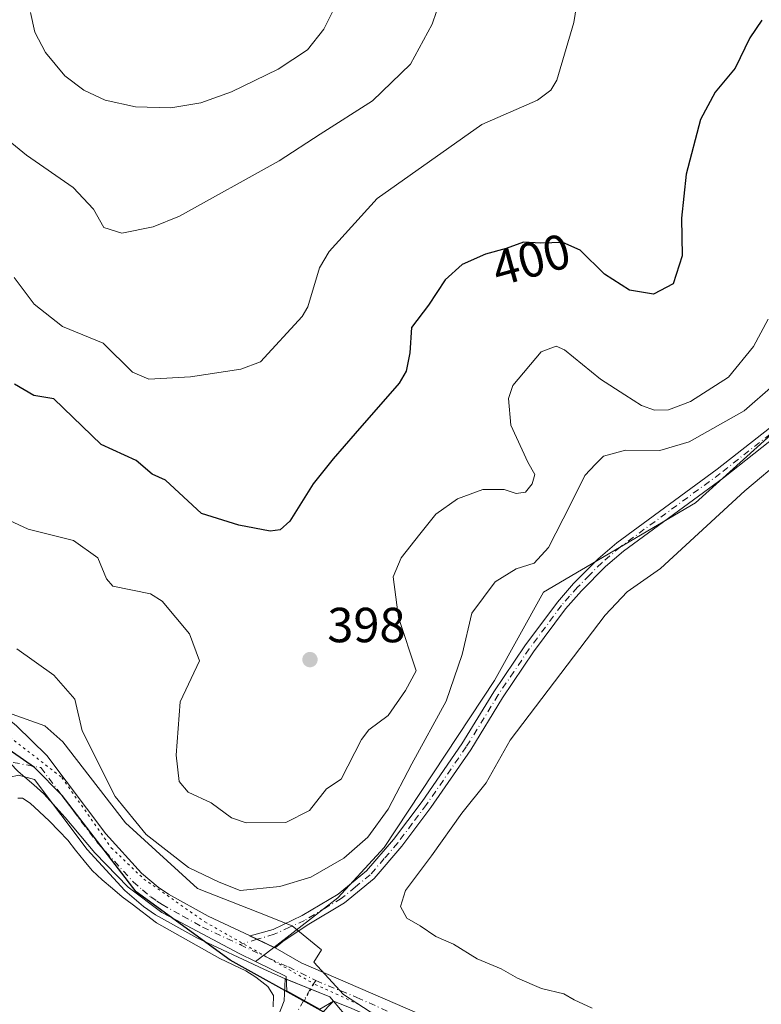
# Model space of a CAD drawing. Units: metres. Extents: x 615713 to 619214, y 4641514 to 4643846.
# Drawn here: x 616243 to 616394, y 4642718 to 4642918 of the extents above; entities that cross this region are included whole.
import ezdxf
from ezdxf.enums import TextEntityAlignment as Align

# ---------------------------------------------------------------- set-up
doc = ezdxf.new("R2010")
doc.units = ezdxf.units.M
doc.header["$MEASUREMENT"] = 0
doc.linetypes.add('DGN Style 4', pattern=[2.638475, 1.318413, -0.659207, 0.001648, -0.659207])
doc.linetypes.add('DGN Style 5', pattern=[1.153612, 0.494405, -0.659207])
for name, color, linetype, lineweight in [('Camino Cxs', 7, 'Continuous', 0), ('Camino eje', 30, 'DGN Style 4', 13), ('Comarca', 135, 'Continuous', 13), ('Comarca CxS', 21, 'Continuous', 0), ('Comunidad autónoma', 142, 'Continuous', 30), ('Comunidad Autónoma CxS', 142, 'Continuous', 0), ('Cultivos herbáceos CxS', 92, 'Continuous', 0), ('Curva de nivel maestra', 30, 'Continuous', 30), ('Curva de nivel normal', 30, 'Continuous', 0), ('Espacio natural protegido', 121, 'Continuous', 13), ('Espacio natural protegido CxS', 121, 'Continuous', 0), ('Matorral CxS', 135, 'Continuous', 0), ('Municipio', 91, 'Continuous', 13), ('Municipio CxS', 4, 'Continuous', 0), ('Pista no pavimentada Cxs', 111, 'Continuous', 0), ('Pista no pavimentada eje', 91, 'DGN Style 4', 0), ('Provincia', 7, 'Continuous', 0), ('Provincia CxS', 1, 'Continuous', 0), ('Punto de cota en terreno', 7, 'Continuous', 0), ('Rótulo de curva de nivel directora', 7, 'Continuous', 0), ('Rótulo de punto de cota en terreno', 7, 'Continuous', 0), ('Vía pecuaria eje', 92, 'DGN Style 5', 0)]:
    doc.layers.add(name, color=color, linetype=linetype, lineweight=lineweight)
doc.styles.add('Style-Arial', font='txt')

# ---------------------------------------------------------------- blocks, each defined once
blk = doc.blocks.new('*U4')
at = {"layer": 'Matorral CxS', "color": 135, "linetype": 'Continuous', "lineweight": 0}
blk.add_polyline3d([(616412.8051, 4642849.2601, 386.9609), (616380.7719, 4642820.2877, 386.7138), (616349.8725, 4642802.1223, 388.4141), (616339.9341, 4642784.2211, 387.9354), (616317.4909, 4642750.2897, 389.2055), (616308.0913, 4642740.0137, 388.4601), (616295.0329, 4642729.9387, 386.9614), (616293.5877, 4642728.8237, 386.9154), (616291.3251, 4642727.0783, 386.8487), (616287.9773, 4642728.7005, 386.8715), (616275.1245, 4642735.5653, 387.1768), (616272.2717, 4642737.0891, 387.2389), (616265.4303, 4642742.1745, 387.3968), (616258.6957, 4642749.1755, 387.6341), (616252.6005, 4642756.3485, 387.7462), (616248.2859, 4642761.1973, 387.8385), (616246.2451, 4642762.9989, 387.8719), (616243.1057, 4642765.6965, 387.9556)], dxfattribs=at)
blk = doc.blocks.new('5PATER')
at = {"layer": 'Punto de cota en terreno', "linetype": 'Continuous', "lineweight": 0}
h = blk.add_hatch(color=51, dxfattribs=at)
edge = h.paths.add_edge_path()
edge.add_ellipse((0, 0), major_axis=(-0.11, -0.111), ratio=0.999422, start_angle=0, end_angle=360)

msp = doc.modelspace()

# ---------------------------------------------------------------- linework, layer by layer
at = {"layer": 'Camino Cxs', "color": 7, "linetype": 'Continuous', "lineweight": 0, "extrusion": (0.42253, 0.901261, 0.095903), "elevation": 4444750.9354, "flags": 128}
msp.add_lwpolyline([(1412761.409, -427849.613), (1412765.4643, -427849.5298), (1412767.077, -427849.5189)], dxfattribs=at)
at = {"layer": 'Camino Cxs', "color": 7, "linetype": 'Continuous', "lineweight": 0}
for points in [[(616398.8301, 4642835.1301, 386.4162), (616386.4601, 4642825.4001, 386.5048), (616366.1201, 4642810.4701, 386.614), (616362.4701, 4642807.3501, 386.526), (616357.5701, 4642802.4101, 386.6608), (616354.3701, 4642798.7901, 386.7564), (616347.8701, 4642790.0101, 386.8035), (616341.5701, 4642780.7101, 386.7205), (616335.0901, 4642770.1401, 386.7673), (616326.9701, 4642758.3701, 387.1766), (616321.1001, 4642750.5401, 387.4317), (616315.4301, 4642743.9501, 387.4435), (616309.3901, 4642739.0001, 387.5132), (616301.8201, 4642734.5001, 387.125), (616296.9149, 4642731.1929, 386.9098), (616295.3559, 4642729.8923, 386.8723), (616291.6807, 4642731.6065, 386.9551), (616290.2201, 4642732.2901, 386.966), (616294.8925, 4642733.5909, 387.2382), (616300.8201, 4642736.4201, 387.5047), (616308.1501, 4642740.7701, 388.0664), (616313.9101, 4642745.5001, 388.121), (616319.4101, 4642751.9001, 388.1383), (616325.2201, 4642759.6301, 387.8252), (616333.2801, 4642771.3201, 387.3076), (616339.7501, 4642781.8801, 387.2192), (616346.1101, 4642791.2601, 387.1905), (616352.6901, 4642800.1501, 387.1505), (616355.9901, 4642803.8901, 387.1118), (616361.0001, 4642808.9301, 386.9583), (616364.7801, 4642812.1601, 386.948), (616385.1601, 4642827.1201, 387.0199), (616397.3701, 4642836.7201, 387.0634)], [(616290.2201, 4642732.2901, 386.966), (616294.8925, 4642733.5909, 387.2382), (616300.8201, 4642736.4201, 387.5047), (616308.1501, 4642740.7701, 388.0664), (616313.9101, 4642745.5001, 388.121), (616319.4101, 4642751.9001, 388.1383), (616325.2201, 4642759.6301, 387.8252), (616333.2801, 4642771.3201, 387.3076), (616339.7501, 4642781.8801, 387.2192), (616346.1101, 4642791.2601, 387.1905), (616352.6901, 4642800.1501, 387.1505), (616355.9901, 4642803.8901, 387.1118), (616361.0001, 4642808.9301, 386.9583), (616364.7801, 4642812.1601, 386.948), (616385.1601, 4642827.1201, 387.0199), (616397.3701, 4642836.7201, 387.0634)], [(616398.8301, 4642835.1301, 386.4162), (616386.4601, 4642825.4001, 386.5048), (616366.1201, 4642810.4701, 386.614), (616362.4701, 4642807.3501, 386.526), (616357.5701, 4642802.4101, 386.6608), (616354.3701, 4642798.7901, 386.7564), (616347.8701, 4642790.0101, 386.8035), (616341.5701, 4642780.7101, 386.7205), (616335.0901, 4642770.1401, 386.7673), (616326.9701, 4642758.3701, 387.1766), (616321.1001, 4642750.5401, 387.4317), (616315.4301, 4642743.9501, 387.4435), (616309.3901, 4642739.0001, 387.5132), (616301.8201, 4642734.5001, 387.125), (616296.9149, 4642731.1929, 386.9098), (616295.3559, 4642729.8923, 386.8723)]]:
    msp.add_polyline3d(points, dxfattribs=at)
at = {"layer": 'Camino eje', "color": 30, "linetype": 'DGN Style 4', "lineweight": 13}
msp.add_polyline3d([(616398.1001, 4642835.9251, 386.7304), (616385.8101, 4642826.2601, 386.7539), (616365.4501, 4642811.3151, 386.7792), (616361.7351, 4642808.1401, 386.7375), (616359.2301, 4642805.6201, 386.7848), (616356.7801, 4642803.1501, 386.8748), (616355.1801, 4642801.3401, 386.9176), (616353.5301, 4642799.4701, 386.9507), (616346.9901, 4642790.6351, 386.9876), (616343.8401, 4642785.9851, 386.9136), (616340.6601, 4642781.2951, 386.9662), (616334.1851, 4642770.7301, 387.0379), (616326.0951, 4642759.0001, 387.4872), (616323.1901, 4642755.1351, 387.5935), (616320.2551, 4642751.2201, 387.7774), (616317.5051, 4642748.0201, 387.7953), (616314.6701, 4642744.7251, 387.7704), (616311.6501, 4642742.2501, 387.7279), (616308.7701, 4642739.8851, 387.779), (616305.6751, 4642738.0451, 387.6176), (616301.3201, 4642735.4601, 387.3105), (616298.2701, 4642734.0851, 387.2381), (616295.1051, 4642732.6551, 387.0112), (616291.6807, 4642731.6065, 386.9551), (616288.1595, 4642730.5257, 386.9122)], dxfattribs=at)
at = {"layer": 'Comarca', "color": 135, "linetype": 'Continuous', "lineweight": 13, "flags": 128}
msp.add_lwpolyline([(616319.381, 4642708.966), (616286.156, 4642727.366), (616267.085, 4642741.268), (616252.029, 4642760.841), (616246.383, 4642766.548), (616233.588, 4642775.391), (616206.845, 4642793.938), (616181.45, 4642817.971), (616167.146, 4642838.83), (616148.01, 4642873.407), (616126.339, 4642907.165), (616109.487, 4642942.173), (616090.808, 4642982.341), (616074.584, 4643031.952), (616059.506, 4643095.035), (616042.359, 4643148.303), (616030.549, 4643187.993)], dxfattribs=at)
at = {"layer": 'Comarca CxS', "color": 21, "linetype": 'Continuous', "lineweight": 0, "flags": 128}
msp.add_lwpolyline([(616319.381, 4642708.966), (616286.156, 4642727.366), (616267.085, 4642741.268), (616252.029, 4642760.841), (616246.383, 4642766.548), (616233.588, 4642775.391), (616206.845, 4642793.938), (616181.45, 4642817.971), (616167.146, 4642838.83), (616148.01, 4642873.407), (616126.339, 4642907.165), (616109.487, 4642942.173), (616090.808, 4642982.341), (616074.584, 4643031.952), (616059.506, 4643095.035), (616042.359, 4643148.303), (616030.549, 4643187.993)], dxfattribs=at)
at = {"layer": 'Comunidad autónoma', "color": 142, "linetype": 'Continuous', "lineweight": 30, "flags": 128}
msp.add_lwpolyline([(616319.381, 4642708.966), (616286.156, 4642727.366), (616267.085, 4642741.268), (616252.029, 4642760.841), (616246.383, 4642766.548), (616233.588, 4642775.391), (616206.845, 4642793.938), (616181.45, 4642817.971), (616167.146, 4642838.83), (616148.01, 4642873.407), (616126.339, 4642907.165), (616109.487, 4642942.173), (616090.808, 4642982.341), (616074.584, 4643031.952), (616059.506, 4643095.035), (616042.359, 4643148.303), (616030.549, 4643187.993)], dxfattribs=at)
at = {"layer": 'Comunidad Autónoma CxS', "color": 142, "linetype": 'Continuous', "lineweight": 0, "flags": 128}
msp.add_lwpolyline([(616319.381, 4642708.966), (616286.156, 4642727.366), (616267.085, 4642741.268), (616252.029, 4642760.841), (616246.383, 4642766.548), (616233.588, 4642775.391), (616206.845, 4642793.938), (616181.45, 4642817.971), (616167.146, 4642838.83), (616148.01, 4642873.407), (616126.339, 4642907.165), (616109.487, 4642942.173), (616090.808, 4642982.341), (616074.584, 4643031.952), (616059.506, 4643095.035), (616042.359, 4643148.303), (616030.549, 4643187.993)], dxfattribs=at)
at = {"layer": 'Cultivos herbáceos CxS', "color": 92, "linetype": 'Continuous', "lineweight": 0}
for points in [[(616581.8979, 4642927.8181, 380.1399), (616559.0749, 4642926.5845, 381.4979), (616545.1649, 4642915.4565, 381.7291), (616528.4725, 4642903.4013, 382.5211), (616514.5625, 4642894.1279, 383.7183), (616484.8055, 4642882.5459, 384.9829), (616467.0771, 4642877.8789, 386.1127), (616440.4733, 4642871.8295, 387.1058), (616427.2307, 4642864.0445, 387.2843), (616412.8051, 4642849.2601, 386.9609), (616380.7719, 4642820.2877, 386.7138), (616349.8725, 4642802.1223, 388.4141), (616339.9341, 4642784.2211, 387.9354), (616317.4909, 4642750.2897, 389.2055), (616308.0913, 4642740.0137, 388.4601), (616295.0329, 4642729.9387, 386.9614), (616293.5877, 4642728.8237, 386.9154), (616291.3251, 4642727.0783, 386.8487)], [(616310.3361, 4642715.2793, 386.357), (616307.1857, 4642719.0149, 386.4689), (616304.3771, 4642717.4377, 386.5185), (616297.6797, 4642721.1463, 386.6376), (616297.5427, 4642724.0653, 386.7165), (616291.3251, 4642727.0783, 386.8487), (616293.5877, 4642728.8237, 386.9154), (616295.0329, 4642729.9387, 386.9614), (616308.0913, 4642740.0137, 388.4601), (616317.4909, 4642750.2897, 389.2055), (616339.9341, 4642784.2211, 387.9354), (616349.8725, 4642802.1223, 388.4141), (616380.7719, 4642820.2877, 386.7138), (616412.8051, 4642849.2601, 386.9609)], [(616242.9905, 4642760.3113, 387.7398), (616243.9547, 4642760.2747, 387.7546), (616245.4979, 4642759.2849, 387.7555), (616247.3747, 4642757.5781, 387.7403), (616249.4433, 4642755.6339, 387.7015), (616251.3517, 4642753.6601, 387.6716), (616253.1517, 4642751.7647, 387.6333), (616254.7399, 4642749.7317, 387.5639), (616256.4643, 4642747.5673, 387.5021), (616258.1047, 4642745.6155, 387.4308), (616260.1455, 4642743.7243, 387.3569), (616262.2647, 4642741.9417, 387.2872), (616264.2487, 4642740.2367, 387.2832), (616266.2561, 4642738.7197, 387.2846), (616271.1677, 4642734.9253, 387.1206), (616284.0617, 4642727.7383, 386.8596), (616289.3797, 4642725.1823, 386.8133), (616291.3825, 4642723.9329, 386.8), (616293.8251, 4642722.0219, 386.7469), (616294.9547, 4642720.1951, 386.6876), (616294.9145, 4642717.9193, 386.6464)], [(616294.9145, 4642717.9193, 386.6464), (616294.9547, 4642720.1951, 386.6876), (616293.8251, 4642722.0219, 386.7469), (616291.3825, 4642723.9329, 386.8), (616289.3797, 4642725.1823, 386.8133), (616284.0617, 4642727.7383, 386.8596), (616271.1677, 4642734.9253, 387.1206), (616266.2561, 4642738.7197, 387.2846), (616264.2487, 4642740.2367, 387.2832), (616262.2647, 4642741.9417, 387.2872), (616260.1455, 4642743.7243, 387.3569), (616258.1047, 4642745.6155, 387.4308), (616256.4643, 4642747.5673, 387.5021), (616254.7399, 4642749.7317, 387.5639), (616253.1517, 4642751.7647, 387.6333), (616251.3517, 4642753.6601, 387.6716), (616249.4433, 4642755.6339, 387.7015), (616247.3747, 4642757.5781, 387.7403), (616245.4979, 4642759.2849, 387.7555), (616243.9547, 4642760.2747, 387.7546), (616242.9905, 4642760.3113, 387.7398)], [(616291.3251, 4642727.0783, 386.8487), (616297.5427, 4642724.0653, 386.7165), (616297.6797, 4642721.1463, 386.6376), (616304.3771, 4642717.4377, 386.5185), (616307.1857, 4642719.0149, 386.4689), (616310.3361, 4642715.2793, 386.357)]]:
    msp.add_polyline3d(points, dxfattribs=at)
at = {"layer": 'Curva de nivel maestra', "color": 30, "linetype": 'Continuous', "lineweight": 30, "elevation": 400, "flags": 128}
for points in [[(616394.25, 4642918.4101), (616391.81, 4642914.8101), (616388.86, 4642908.6501), (616384.77, 4642903.7301), (616381.82, 4642898.2201), (616378.88, 4642887.1201), (616377.93, 4642878.1701), (616378.09, 4642870.5001), (616376.24, 4642864.8401), (616372.22, 4642862.6801), (616367.38, 4642863.5501), (616362.3, 4642866.8101), (616357.3, 4642871.6801), (616353.84, 4642873.1801), (616349.34, 4642873.0601), (616345.82, 4642873.2501), (616342.26, 4642871.9701), (616338.1, 4642870.8201), (616333.34, 4642868.7401), (616329.88, 4642865.6101), (616326.47, 4642860.5001), (616323.02, 4642855.9301), (616322.67, 4642850.8001), (616321.98, 4642847.0801), (616320.54, 4642844.6401), (616311.58, 4642834.4301)], [(616311.58, 4642834.4301), (616307.1, 4642829.2401), (616303.08, 4642824.1701), (616298.33, 4642816.5801), (616296.33, 4642814.8201), (616294.33, 4642814.5501), (616287.91, 4642815.7501), (616280.33, 4642818.1201), (616273.05, 4642824.8901), (616270.31, 4642826.1501), (616267.06, 4642828.9001), (616259.98, 4642832.1701), (616250.33, 4642841.4101), (616246.28, 4642842.1201), (616242.33, 4642844.4201)]]:
    msp.add_lwpolyline(points, dxfattribs=at)
at = {"layer": 'Curva de nivel normal', "color": 30, "linetype": 'Continuous', "lineweight": 0, "flags": 128}
for points, elevation in [([(616242.25, 4642866.0901), (616246.33, 4642860.7101), (616252.1, 4642856.1701), (616260.33, 4642852.7801), (616266.33, 4642846.8601), (616269.63, 4642845.4701), (616278.1, 4642845.9401), (616288.33, 4642847.5001), (616292.33, 4642848.9901), (616300.84, 4642858.1701), (616301.97, 4642860.1701), (616304.33, 4642868.0601), (616306.33, 4642871.3901), (616316.09, 4642882.1701), (616337.34, 4642897.1801), (616348.64, 4642902.1701), (616351.4, 4642904.1701), (616352.6, 4642906.1701), (616356.07, 4642917.9101), (616357.97, 4642929.8101)], 405), ([(616224.2, 4642925.5601), (616225.57, 4642916.5101), (616227.51, 4642909.0101), (616230.54, 4642904.1801), (616237.59, 4642896.7701), (616244.78, 4642890.9501), (616254.25, 4642884.3801), (616258.42, 4642880.0001), (616260.46, 4642876.2501), (616264.14, 4642875.1101), (616270.54, 4642876.4201), (616275.89, 4642878.5901), (616296.16, 4642889.8401), (616304.5, 4642895.2001), (616315.09, 4642901.9801), (616322.82, 4642909.4801), (616327.25, 4642917.6001), (616329.02, 4642922.8001)], 410), ([(616245.58, 4642919.9201), (616246.45, 4642915.9501), (616248.66, 4642911.8301), (616252.59, 4642907.0701), (616256.4, 4642904.1401), (616260.73, 4642902.1701), (616266.96, 4642900.7801), (616274.14, 4642900.5501), (616280.19, 4642901.6201), (616286.46, 4642903.8601), (616295.92, 4642908.4601), (616301.9, 4642912.3901), (616305.21, 4642916.5401), (616307.96, 4642922.0001)], 415), ([(616395.54, 4642857.6001), (616392.56, 4642852.0901), (616387.48, 4642845.8501), (616379.73, 4642840.9001), (616375.32, 4642839.2401), (616372.41, 4642839.1501), (616369.77, 4642840.0801), (616366.39, 4642842.2601), (616361.49, 4642845.4601), (616354.15, 4642851.3801), (616352.42, 4642852.1701), (616349.38, 4642850.9601), (616343.64, 4642844.1601), (616342.77, 4642841.5201), (616343.24, 4642836.0801), (616346.72, 4642828.5601), (616348.12, 4642826.0701), (616347.58, 4642824.1801), (616346.22, 4642822.4601), (616344.33, 4642822.1901), (616341.88, 4642823.0201), (616337.51, 4642823.0401), (616332.42, 4642821.1201), (616327.96, 4642818.0201), (616324.74, 4642813.9101), (616320.94, 4642809.1201), (616319.32, 4642805.2401), (616320.37, 4642797.0001), (616323.98, 4642786.1701), (616321.83, 4642782.1801), (616318.33, 4642777.1101), (616314.37, 4642774.1801), (616312.89, 4642772.1801), (616308.71, 4642764.1801), (616305.78, 4642762.1801), (616302.33, 4642757.7701), (616297.49, 4642755.3401), (616289.43, 4642755.2801), (616286.43, 4642756.2801), (616282.33, 4642759.3101), (616277.66, 4642761.5101), (616275.84, 4642763.6901), (616275.21, 4642769.0601), (616276.04, 4642779.8901), (616279.91, 4642788.1701), (616277.88, 4642793.7201), (616272.33, 4642800.3201), (616269.95, 4642801.7901), (616262.33, 4642803.3701), (616261.03, 4642804.8701), (616259.3, 4642809.1401), (616254.33, 4642812.6401), (616245.1, 4642814.9401), (616235.55, 4642819.3901)], 395), ([(616396.6, 4642844.1801), (616390.64, 4642839.0301), (616379.5, 4642832.6801), (616373.52, 4642830.9201), (616366.54, 4642831.0401), (616362.1, 4642829.7601), (616360.46, 4642828.1701), (616358.25, 4642825.8701), (616355.38, 4642819.9501), (616350.91, 4642811.2401), (616348, 4642808.0201), (616344.33, 4642806.8901), (616340.02, 4642804.2801), (616335.31, 4642797.8601), (616333.32, 4642789.4701), (616330.09, 4642779.9701), (616323.14, 4642767.3001), (616318.31, 4642758.0401), (616314.18, 4642752.3901), (616309.3, 4642748.1001), (616302.57, 4642744.2101), (616296.24, 4642742.3501), (616288.2, 4642741.5201), (616283.91, 4642743.2001), (616277.71, 4642746.1801), (616269.09, 4642752.9401), (616262.78, 4642760.6301), (616256.12, 4642773.9701), (616254.57, 4642780.4201), (616250.33, 4642785.2901), (616242.8, 4642790.6401)], 390), ([(616359.76, 4642717.6001), (616356.1, 4642719.2901), (616354.02, 4642720.5401), (616349.46, 4642721.6401), (616344.56, 4642723.7401), (616341.25, 4642725.6101), (616336.4, 4642727.6201), (616331.56, 4642730.5901), (616328.02, 4642732.2001), (616324.83, 4642734.3401), (616322.08, 4642735.9301), (616320.78, 4642738.3001), (616321.79, 4642741.5101), (616327.1, 4642748.5901), (616333.24, 4642757.2401), (616338.22, 4642763.4301), (616343.1, 4642772.1001), (616362.38, 4642797.5001), (616366.86, 4642802.2401), (616373.67, 4642806.9601), (616390.82, 4642822.7801), (616398.88, 4642829.5201)], 385)]:
    msp.add_lwpolyline(points, dxfattribs=dict(at, elevation=elevation))
at = {"layer": 'Espacio natural protegido', "color": 121, "linetype": 'Continuous', "lineweight": 13, "flags": 128}
msp.add_lwpolyline([(616316.011, 4642715.9944), (616309.2319, 4642720.4074), (616303.1959, 4642726.9934), (616304.764, 4642729.4563), (616298.805, 4642734.3773), (616291.7724, 4642737.1346), (616279.5378, 4642741.9314), (616264.9208, 4642755.2993), (616252.1828, 4642771.7553), (616248.4658, 4642774.9683), (616240.9397, 4642777.7153), (616228.6666, 4642785.1743), (616212.1636, 4642796.2162), (616200.3735, 4642806.3502), (616181.6136, 4642827.8701), (616173.8756, 4642839.7451), (616163.3708, 4642862.086), (616141.8619, 4642892.0418), (616124.6191, 4642928.1827)], dxfattribs=at)
at = {"layer": 'Espacio natural protegido CxS', "color": 121, "linetype": 'Continuous', "lineweight": 0, "flags": 128}
msp.add_lwpolyline([(616316.011, 4642715.9944), (616309.2319, 4642720.4074), (616303.1959, 4642726.9934), (616304.764, 4642729.4563), (616298.805, 4642734.3773), (616291.7724, 4642737.1346), (616279.5378, 4642741.9314), (616264.9208, 4642755.2993), (616252.1828, 4642771.7553), (616248.4658, 4642774.9683), (616240.9397, 4642777.7153), (616228.6666, 4642785.1743), (616212.1636, 4642796.2162), (616200.3735, 4642806.3502), (616181.6136, 4642827.8701), (616173.8756, 4642839.7451), (616163.3708, 4642862.086), (616141.8619, 4642892.0418), (616124.6191, 4642928.1827)], dxfattribs=at)
at = {"layer": 'Matorral CxS', "color": 135, "linetype": 'Continuous', "lineweight": 0}
for points in [[(616581.8979, 4642927.8181, 380.1399), (616559.0749, 4642926.5845, 381.4979), (616545.1649, 4642915.4565, 381.7291), (616528.4725, 4642903.4013, 382.5211), (616514.5625, 4642894.1279, 383.7183), (616484.8055, 4642882.5459, 384.9829), (616467.0771, 4642877.8789, 386.1127), (616440.4733, 4642871.8295, 387.1058), (616427.2307, 4642864.0445, 387.2843), (616412.8051, 4642849.2601, 386.9609), (616380.7719, 4642820.2877, 386.7138), (616349.8725, 4642802.1223, 388.4141), (616339.9341, 4642784.2211, 387.9354), (616317.4909, 4642750.2897, 389.2055), (616308.0913, 4642740.0137, 388.4601), (616295.0329, 4642729.9387, 386.9614), (616293.5877, 4642728.8237, 386.9154), (616291.3251, 4642727.0783, 386.8487)], [(616227.6073, 4642778.4011, 388.5743), (616233.5853, 4642775.5519, 388.3315), (616243.1057, 4642765.6965, 387.9556), (616246.2451, 4642762.9989, 387.8719), (616248.2859, 4642761.1973, 387.8385), (616252.6005, 4642756.3485, 387.7462), (616258.6957, 4642749.1755, 387.6341), (616265.4303, 4642742.1745, 387.3968), (616272.2717, 4642737.0891, 387.2389), (616275.1245, 4642735.5653, 387.1768), (616287.9773, 4642728.7005, 386.8715), (616291.3251, 4642727.0783, 386.8487)], [(616243.1057, 4642765.6965, 387.9556), (616246.2451, 4642762.9989, 387.8719), (616248.2859, 4642761.1973, 387.8385), (616252.6005, 4642756.3485, 387.7462), (616258.6957, 4642749.1755, 387.6341), (616265.4303, 4642742.1745, 387.3968), (616272.2717, 4642737.0891, 387.2389), (616275.1245, 4642735.5653, 387.1768), (616287.9773, 4642728.7005, 386.8715), (616291.3251, 4642727.0783, 386.8487), (616297.5427, 4642724.0653, 386.7165), (616297.6797, 4642721.1463, 386.6376), (616304.3771, 4642717.4377, 386.5185), (616307.1857, 4642719.0149, 386.4689), (616310.3361, 4642715.2793, 386.357)], [(616294.9145, 4642717.9193, 386.6464), (616294.9547, 4642720.1951, 386.6876), (616293.8251, 4642722.0219, 386.7469), (616291.3825, 4642723.9329, 386.8), (616289.3797, 4642725.1823, 386.8133), (616284.0617, 4642727.7383, 386.8596), (616271.1677, 4642734.9253, 387.1206), (616266.2561, 4642738.7197, 387.2846), (616264.2487, 4642740.2367, 387.2832), (616262.2647, 4642741.9417, 387.2872), (616260.1455, 4642743.7243, 387.3569), (616258.1047, 4642745.6155, 387.4308), (616256.4643, 4642747.5673, 387.5021), (616254.7399, 4642749.7317, 387.5639), (616253.1517, 4642751.7647, 387.6333), (616251.3517, 4642753.6601, 387.6716), (616249.4433, 4642755.6339, 387.7015), (616247.3747, 4642757.5781, 387.7403), (616245.4979, 4642759.2849, 387.7555), (616243.9547, 4642760.2747, 387.7546), (616242.9905, 4642760.3113, 387.7398)], [(616294.9145, 4642717.9193, 386.6464), (616294.9547, 4642720.1951, 386.6876), (616293.8251, 4642722.0219, 386.7469), (616291.3825, 4642723.9329, 386.8), (616289.3797, 4642725.1823, 386.8133), (616284.0617, 4642727.7383, 386.8596), (616271.1677, 4642734.9253, 387.1206), (616266.2561, 4642738.7197, 387.2846), (616264.2487, 4642740.2367, 387.2832), (616262.2647, 4642741.9417, 387.2872), (616260.1455, 4642743.7243, 387.3569), (616258.1047, 4642745.6155, 387.4308), (616256.4643, 4642747.5673, 387.5021), (616254.7399, 4642749.7317, 387.5639), (616253.1517, 4642751.7647, 387.6333), (616251.3517, 4642753.6601, 387.6716), (616249.4433, 4642755.6339, 387.7015), (616247.3747, 4642757.5781, 387.7403), (616245.4979, 4642759.2849, 387.7555), (616243.9547, 4642760.2747, 387.7546), (616242.9905, 4642760.3113, 387.7398)], [(616291.3251, 4642727.0783, 386.8487), (616297.5427, 4642724.0653, 386.7165), (616297.6797, 4642721.1463, 386.6376), (616304.3771, 4642717.4377, 386.5185), (616307.1857, 4642719.0149, 386.4689), (616310.3361, 4642715.2793, 386.357)]]:
    msp.add_polyline3d(points, dxfattribs=at)
at = {"layer": 'Municipio', "color": 91, "linetype": 'Continuous', "lineweight": 13, "flags": 128}
msp.add_lwpolyline([(616319.381, 4642708.966), (616286.156, 4642727.366), (616267.085, 4642741.268), (616252.029, 4642760.841), (616246.383, 4642766.548), (616233.588, 4642775.391), (616206.845, 4642793.938), (616181.45, 4642817.971), (616167.146, 4642838.83), (616148.01, 4642873.407), (616126.339, 4642907.165), (616109.487, 4642942.173), (616090.808, 4642982.341), (616074.584, 4643031.952), (616059.506, 4643095.035), (616042.359, 4643148.303), (616030.549, 4643187.993)], dxfattribs=at)
at = {"layer": 'Municipio CxS', "color": 4, "linetype": 'Continuous', "lineweight": 0, "flags": 128}
msp.add_lwpolyline([(616319.381, 4642708.966), (616286.156, 4642727.366), (616267.085, 4642741.268), (616252.029, 4642760.841), (616246.383, 4642766.548), (616233.588, 4642775.391), (616206.845, 4642793.938), (616181.45, 4642817.971), (616167.146, 4642838.83), (616148.01, 4642873.407), (616126.339, 4642907.165), (616109.487, 4642942.173), (616090.808, 4642982.341), (616074.584, 4643031.952), (616059.506, 4643095.035), (616042.359, 4643148.303), (616030.549, 4643187.993)], dxfattribs=at)
at = {"layer": 'Pista no pavimentada Cxs', "color": 111, "linetype": 'Continuous', "lineweight": 0, "extrusion": (0.42253, 0.901261, 0.095903), "elevation": 4444750.9354, "flags": 128}
msp.add_lwpolyline([(1412761.409, -427849.613), (1412765.4643, -427849.5298), (1412767.077, -427849.5189)], dxfattribs=at)
at = {"layer": 'Pista no pavimentada Cxs', "color": 111, "linetype": 'Continuous', "lineweight": 0, "extrusion": (0.013465, -0.01465, 0.999802), "elevation": -59330.1799, "flags": 128}
msp.add_lwpolyline([(616236.2931, 4642352.5846), (616245.3478, 4642348.9208), (616246.1005, 4642348.0289)], dxfattribs=at)
msp.add_lwpolyline([(616236.2931, 4642352.5846), (616245.3478, 4642348.9208), (616246.1005, 4642348.0289)], dxfattribs=at)
at = {"layer": 'Pista no pavimentada Cxs', "color": 111, "linetype": 'Continuous', "lineweight": 0}
for points in [[(616115.5952, 4642942.2621, 402.339), (616115.8393, 4642941.7517, 402.3471), (616126.6801, 4642922.1601, 402.5403), (616134.0801, 4642908.6301, 401.6003), (616148.2101, 4642884.1901, 398.8433), (616161.5701, 4642862.1901, 396.444), (616171.6301, 4642845.0801, 394.6942), (616185.7401, 4642823.7001, 392.8542), (616192.1801, 4642815.6601, 392.16), (616198.7901, 4642808.8401, 391.4944), (616206.0801, 4642802.7001, 390.8208), (616225.3901, 4642788.6601, 389.2435), (616234.8001, 4642781.5001, 388.5292), (616242.7501, 4642774.9601, 388.2711), (616248.9301, 4642768.9601, 388.3838), (616260.9201, 4642753.0401, 388.1473), (616268.1801, 4642745.0701, 387.8902), (616271.5401, 4642742.2001, 387.5998), (616273.6301, 4642740.7801, 387.6695), (616281.6901, 4642736.2901, 387.3932), (616290.2201, 4642732.2901, 386.966)], [(616126.6801, 4642922.1601, 402.5403), (616134.0801, 4642908.6301, 401.6003), (616148.2101, 4642884.1901, 398.8433), (616161.5701, 4642862.1901, 396.444), (616171.6301, 4642845.0801, 394.6942), (616185.7401, 4642823.7001, 392.8542), (616192.1801, 4642815.6601, 392.16), (616198.7901, 4642808.8401, 391.4944), (616206.0801, 4642802.7001, 390.8208), (616225.3901, 4642788.6601, 389.2435), (616234.8001, 4642781.5001, 388.5292), (616242.7501, 4642774.9601, 388.2711), (616248.9301, 4642768.9601, 388.3838), (616260.9201, 4642753.0401, 388.1473), (616268.1801, 4642745.0701, 387.8902), (616271.5401, 4642742.2001, 387.5998), (616273.6301, 4642740.7801, 387.6695), (616281.6901, 4642736.2901, 387.3932), (616290.2201, 4642732.2901, 386.966), (616291.6807, 4642731.6065, 386.9551), (616295.3559, 4642729.8923, 386.8723), (616300.6135, 4642726.8073, 386.5311), (616348.4001, 4642706.2001, 385.8549)], [(616297.3801, 4642723.5701, 386.6813), (616293.0101, 4642725.5201, 386.7843), (616279.4301, 4642731.8901, 386.9846), (616271.0201, 4642736.5701, 387.1762), (616268.5301, 4642738.2701, 387.2671), (616264.7401, 4642741.5201, 387.3787), (616257.1101, 4642749.8801, 387.6443), (616246.4301, 4642764.0601, 387.8989), (616243.1601, 4642764.9401, 387.8799), (616241.4801, 4642764.5301, 387.8493), (616241.1101, 4642763.8901, 387.8229)], [(616310.7701, 4642717.5901, 386.4503), (616307.1857, 4642719.0149, 386.4825), (616306.4333, 4642719.9067, 386.5057), (616297.3801, 4642723.5701, 386.6813), (616293.0101, 4642725.5201, 386.7843), (616279.4301, 4642731.8901, 386.9846), (616271.0201, 4642736.5701, 387.1762), (616268.5301, 4642738.2701, 387.2671), (616264.7401, 4642741.5201, 387.3787), (616257.1101, 4642749.8801, 387.6443), (616246.4301, 4642764.0601, 387.8989), (616243.1601, 4642764.9401, 387.8799)], [(616295.3559, 4642729.8923, 386.8723), (616300.6135, 4642726.8073, 386.5311), (616348.4001, 4642706.2001, 385.8549)], [(616295.3101, 4642714.4501, 386.4892), (616297.1701, 4642719.1301, 386.5517), (616297.3801, 4642723.5701, 386.6813), (616306.4333, 4642719.9067, 386.5057), (616307.1857, 4642719.0149, 386.4825), (616304.4501, 4642716.2501, 386.4367)], [(616295.3101, 4642714.4501, 386.4892), (616297.1701, 4642719.1301, 386.5517), (616297.3801, 4642723.5701, 386.6813)], [(616307.1857, 4642719.0149, 386.4825), (616304.4501, 4642716.2501, 386.4367)], [(616472.8101, 4642669.5801, 385.6387), (616467.3201, 4642670.5301, 385.6354), (616420.4801, 4642677.4001, 385.5351), (616410.6701, 4642679.2901, 385.519), (616401.2301, 4642681.7101, 385.6315), (616385.2601, 4642687.1001, 385.7687), (616346.5201, 4642701.6201, 386.0648), (616310.7701, 4642717.5901, 386.4503), (616307.1857, 4642719.0149, 386.4825)]]:
    msp.add_polyline3d(points, dxfattribs=at)
at = {"layer": 'Pista no pavimentada eje', "color": 91, "linetype": 'DGN Style 4', "lineweight": 0}
for points in [[(616239.3867, 4642768.0401, 387.9806), (616247.6801, 4642766.5101, 388.0591), (616259.0151, 4642751.4601, 387.7983), (616262.6451, 4642747.4751, 387.6146), (616266.4601, 4642743.2951, 387.5024), (616268.3551, 4642741.6701, 387.4056), (616270.0351, 4642740.2351, 387.3956), (616271.2801, 4642739.3851, 387.3651), (616272.3251, 4642738.6751, 387.3189), (616276.5301, 4642736.3351, 387.1548), (616280.5601, 4642734.0901, 387.1337), (616288.1595, 4642730.5257, 386.9122)], [(616288.1595, 4642730.5257, 386.9122), (616293.0751, 4642728.2201, 386.8371), (616294.0401, 4642727.7701, 386.8083), (616298.0307, 4642725.9885, 386.6937), (616303.5943, 4642723.2343, 386.5607)], [(616303.5943, 4642723.2343, 386.5607), (616302.4701, 4642721.5105, 386.6064), (616298.0951, 4642713.9201, 386.3673)], [(616303.5943, 4642723.2343, 386.5607), (616311.9229, 4642719.7839, 386.3331), (616347.4601, 4642703.9101, 386.0328), (616366.8301, 4642696.6501, 385.8852), (616388.0751, 4642688.2601, 385.7133), (616389.5501, 4642687.5751, 385.7165), (616397.5351, 4642684.8801, 385.6414), (616401.3051, 4642683.1301, 385.6152), (616406.3101, 4642682.5401, 385.5406), (616411.0301, 4642681.3301, 385.4841), (616415.4551, 4642680.7151, 385.4514), (616420.3601, 4642679.7701, 385.4538), (616444.2901, 4642676.4051, 385.5016), (616467.7101, 4642672.9701, 385.401), (616470.4551, 4642672.4951, 385.4227), (616475.4451, 4642671.6351, 385.4282), (616481.2715, 4642670.4937, 385.4221)]]:
    msp.add_polyline3d(points, dxfattribs=at)
at = {"layer": 'Provincia', "color": 7, "linetype": 'Continuous', "lineweight": 0, "flags": 128}
msp.add_lwpolyline([(616319.381, 4642708.966), (616286.156, 4642727.366), (616267.085, 4642741.268), (616252.029, 4642760.841), (616246.383, 4642766.548), (616233.588, 4642775.391), (616206.845, 4642793.938), (616181.45, 4642817.971), (616167.146, 4642838.83), (616148.01, 4642873.407), (616126.339, 4642907.165), (616109.487, 4642942.173), (616090.808, 4642982.341), (616074.584, 4643031.952), (616059.506, 4643095.035), (616042.359, 4643148.303), (616030.549, 4643187.993)], dxfattribs=at)
at = {"layer": 'Provincia CxS', "color": 1, "linetype": 'Continuous', "lineweight": 0, "flags": 128}
msp.add_lwpolyline([(616319.381, 4642708.966), (616286.156, 4642727.366), (616267.085, 4642741.268), (616252.029, 4642760.841), (616246.383, 4642766.548), (616233.588, 4642775.391), (616206.845, 4642793.938), (616181.45, 4642817.971), (616167.146, 4642838.83), (616148.01, 4642873.407), (616126.339, 4642907.165), (616109.487, 4642942.173), (616090.808, 4642982.341), (616074.584, 4643031.952), (616059.506, 4643095.035), (616042.359, 4643148.303), (616030.549, 4643187.993)], dxfattribs=at)
at = {"layer": 'Vía pecuaria eje', "color": 92, "linetype": 'DGN Style 5', "lineweight": 0}
for points in [[(616023.0884, 4643225.667, 399.1457), (616045.3128, 4643155.0235, 399.4717), (616084.47, 4643021.674, 400.5336), (616103.2548, 4642963.7306, 401.5808), (616124.1567, 4642920.6036, 402.0391), (616151.4086, 4642873.2433, 397.7895), (616178.6604, 4642827.9997, 393.3094), (616187.9209, 4642816.0935, 392.2635), (616201.4147, 4642802.5997, 390.9241), (616219.9356, 4642787.7831, 389.1296), (616241.367, 4642772.7018, 388.1483), (616251.9504, 4642764.4997, 388.2319), (616262.0046, 4642750.2123, 387.8942), (616268.6192, 4642743.8623, 387.7267), (616281.0547, 4642735.131, 387.2436), (616303.1759, 4642722.5873, 386.6101)], [(616312.3174, 4642718.3769, 386.4001), (616303.1759, 4642722.5873, 386.6101), (616301.2755, 4642719.1527, 386.5472)]]:
    msp.add_polyline3d(points, dxfattribs=at)

# ---------------------------------------------------------------- block references
at = {"layer": 'Matorral CxS', "color": 135, "linetype": 'Continuous', "lineweight": 0}
msp.add_blockref('*U4', (0, 0), dxfattribs=at)
at = {"layer": 'Punto de cota en terreno', "color": 7, "linetype": 'Continuous', "lineweight": 0, "xscale": 10, "yscale": 10, "zscale": 10}
msp.add_blockref('5PATER', (616302.4, 4642788.45, 398), dxfattribs=at)

# ---------------------------------------------------------------- texts
at = {"layer": 'Rótulo de curva de nivel directora', "color": 7, "linetype": 'Continuous', "lineweight": 0, "style": 'Style-Arial'}
msp.add_text('400', height=7, rotation=15.453182, dxfattribs=at).set_placement((616347.3829, 4642869.7294), align=Align.MIDDLE_CENTER)
at = {"layer": 'Rótulo de punto de cota en terreno', "color": 7, "linetype": 'Continuous', "lineweight": 0, "style": 'Style-Arial'}
msp.add_text('398', height=7, dxfattribs=at).set_placement((616305.9278, 4642791.9778))

doc.saveas('drawing.dxf')
